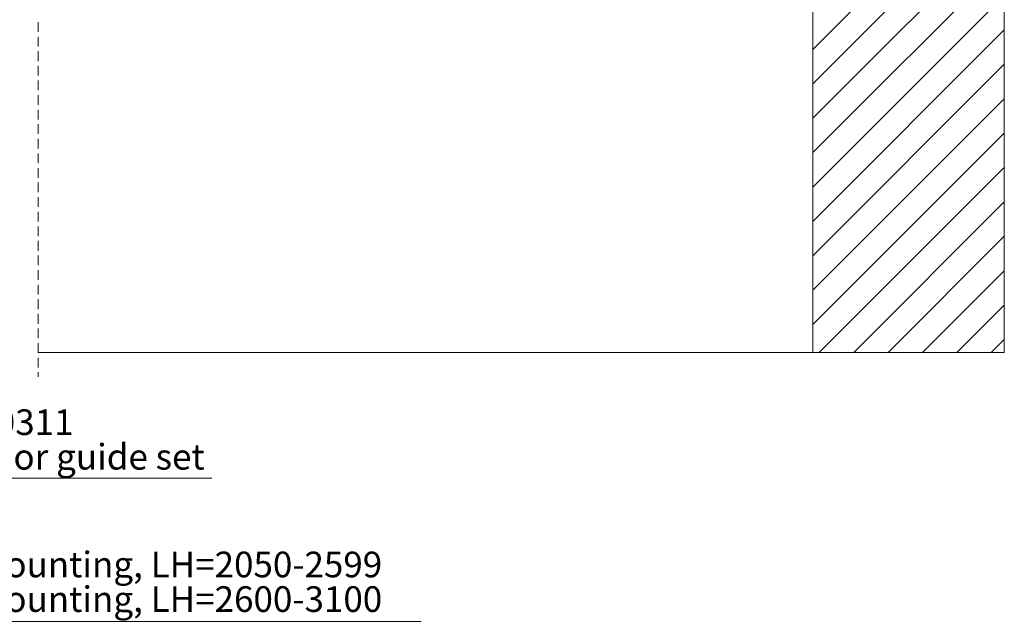
# Model space of a CAD drawing. Units: millimetres. Extents: x 0 to 1189, y 0 to 1796.
# Drawn here: x 845 to 974, y 1273 to 1351 of the extents above; entities that cross this region are included whole.
import ezdxf

# ---------------------------------------------------------------- set-up
doc = ezdxf.new("R2010")
doc.units = ezdxf.units.MM

msp = doc.modelspace()

# ---------------------------------------------------------------- linework, layer by layer
at = {"color": 7, "lineweight": 0}
for points in [[(949.03, 1392.86), (949.03, 1307.86)], [(974.03, 1307.86), (974.03, 1392.86)], [(949.03, 1347.42), (974.03, 1372.42)], [(949.03, 1347.42), (974.03, 1372.42)], [(949.03, 1347.42), (974.03, 1372.42)], [(949.03, 1347.42), (974.03, 1372.42)], [(949.03, 1347.42), (974.03, 1372.42)], [(949.03, 1347.42), (974.03, 1372.42)], [(949.03, 1342.93), (974.03, 1367.93)], [(949.03, 1342.93), (974.03, 1367.93)], [(949.03, 1342.93), (974.03, 1367.93)], [(949.03, 1342.93), (974.03, 1367.93)], [(949.03, 1342.93), (974.03, 1367.93)], [(949.03, 1342.93), (974.03, 1367.93)], [(949.03, 1338.44), (974.03, 1363.44)], [(949.03, 1338.44), (974.03, 1363.44)], [(949.03, 1338.44), (974.03, 1363.44)], [(949.03, 1338.44), (974.03, 1363.44)], [(949.03, 1338.44), (974.03, 1363.44)], [(949.03, 1338.44), (974.03, 1363.44)], [(949.03, 1333.95), (974.03, 1358.95)], [(949.03, 1333.95), (974.03, 1358.95)], [(949.03, 1333.95), (974.03, 1358.95)], [(949.03, 1333.95), (974.03, 1358.95)], [(949.03, 1333.95), (974.03, 1358.95)], [(949.03, 1333.95), (974.03, 1358.95)], [(949.03, 1329.46), (974.03, 1354.46)], [(949.03, 1329.46), (974.03, 1354.46)], [(949.03, 1329.46), (974.03, 1354.46)], [(949.03, 1329.46), (974.03, 1354.46)], [(949.03, 1329.46), (974.03, 1354.46)], [(949.03, 1329.46), (974.03, 1354.46)], [(847.93, 1350.99), (847.93, 1349.72)], [(949.03, 1324.97), (974.03, 1349.97)], [(949.03, 1324.97), (974.03, 1349.97)], [(949.03, 1324.97), (974.03, 1349.97)], [(949.03, 1324.97), (974.03, 1349.97)], [(949.03, 1324.97), (974.03, 1349.97)], [(949.03, 1324.97), (974.03, 1349.97)], [(847.93, 1349.09), (847.93, 1347.82)], [(847.93, 1347.18), (847.93, 1345.91)], [(847.93, 1345.28), (847.93, 1344.01)], [(949.03, 1320.48), (974.03, 1345.48)], [(949.03, 1320.48), (974.03, 1345.48)], [(949.03, 1320.48), (974.03, 1345.48)], [(949.03, 1320.48), (974.03, 1345.48)], [(949.03, 1320.48), (974.03, 1345.48)], [(949.03, 1320.48), (974.03, 1345.48)], [(847.93, 1343.37), (847.93, 1342.1)], [(847.93, 1341.47), (847.93, 1340.2)], [(949.03, 1315.99), (974.03, 1340.99)], [(949.03, 1315.99), (974.03, 1340.99)], [(949.03, 1315.99), (974.03, 1340.99)], [(949.03, 1315.99), (974.03, 1340.99)], [(949.03, 1315.99), (974.03, 1340.99)], [(949.03, 1315.99), (974.03, 1340.99)], [(847.93, 1339.56), (847.93, 1338.29)], [(847.93, 1337.66), (847.93, 1336.39)], [(847.93, 1335.75), (847.93, 1334.48)], [(949.03, 1311.5), (974.03, 1336.5)], [(949.03, 1311.5), (974.03, 1336.5)], [(949.03, 1311.5), (974.03, 1336.5)], [(949.03, 1311.5), (974.03, 1336.5)], [(949.03, 1311.5), (974.03, 1336.5)], [(949.03, 1311.5), (974.03, 1336.5)], [(847.93, 1333.85), (847.93, 1332.58)], [(847.93, 1331.94), (847.93, 1330.67)], [(949.88, 1307.86), (974.03, 1332.01)], [(949.88, 1307.86), (974.03, 1332.01)], [(949.88, 1307.86), (974.03, 1332.01)], [(949.88, 1307.86), (974.03, 1332.01)], [(949.88, 1307.86), (974.03, 1332.01)], [(949.88, 1307.86), (974.03, 1332.01)], [(847.93, 1330.04), (847.93, 1328.77)], [(847.93, 1328.13), (847.93, 1326.86)], [(954.37, 1307.86), (974.03, 1327.52)], [(954.37, 1307.86), (974.03, 1327.52)], [(954.37, 1307.86), (974.03, 1327.52)], [(954.37, 1307.86), (974.03, 1327.52)], [(954.37, 1307.86), (974.03, 1327.52)], [(954.37, 1307.86), (974.03, 1327.52)], [(847.93, 1326.23), (847.93, 1324.96)], [(847.93, 1324.32), (847.93, 1323.05)], [(958.86, 1307.86), (974.03, 1323.03)], [(958.86, 1307.86), (974.03, 1323.03)], [(958.86, 1307.86), (974.03, 1323.03)], [(958.86, 1307.86), (974.03, 1323.03)], [(958.86, 1307.86), (974.03, 1323.03)], [(958.86, 1307.86), (974.03, 1323.03)], [(847.93, 1322.42), (847.93, 1321.15)], [(847.93, 1320.51), (847.93, 1319.24)], [(847.93, 1318.61), (847.93, 1317.34)], [(963.35, 1307.86), (974.03, 1318.54)], [(963.35, 1307.86), (974.03, 1318.54)], [(963.35, 1307.86), (974.03, 1318.54)], [(963.35, 1307.86), (974.03, 1318.54)], [(963.35, 1307.86), (974.03, 1318.54)], [(963.35, 1307.86), (974.03, 1318.54)], [(847.93, 1316.7), (847.93, 1315.43)], [(847.93, 1314.8), (847.93, 1313.53)], [(967.84, 1307.86), (974.03, 1314.05)], [(967.84, 1307.86), (974.03, 1314.05)], [(967.84, 1307.86), (974.03, 1314.05)], [(967.84, 1307.86), (974.03, 1314.05)], [(967.84, 1307.86), (974.03, 1314.05)], [(967.84, 1307.86), (974.03, 1314.05)], [(847.93, 1312.89), (847.93, 1311.62)], [(847.93, 1310.99), (847.93, 1309.72)], [(847.93, 1309.08), (847.93, 1307.81)], [(972.33, 1307.86), (974.03, 1309.56)], [(972.33, 1307.86), (974.03, 1309.56)], [(972.33, 1307.86), (974.03, 1309.56)], [(972.33, 1307.86), (974.03, 1309.56)], [(972.33, 1307.86), (974.03, 1309.56)], [(972.33, 1307.86), (974.03, 1309.56)], [(847.93, 1307.86), (949.03, 1307.86)], [(847.93, 1307.18), (847.93, 1305.91)], [(949.03, 1307.86), (974.03, 1307.86)], [(847.93, 1305.27), (847.93, 1304.68)], [(870.58, 1291.44), (834.35, 1291.44)], [(897.89, 1272.76), (766.14, 1272.76)]]:
    msp.add_lwpolyline(points, dxfattribs=at)

# ---------------------------------------------------------------- texts
at = {"color": 7, "attachment_point": 1}
for s, insert, char_height in [('{\\fCenturyGothic|b0|i0|c0;4400311 }', (834.77, 1300.44), 3.3504), ('{\\fCenturyGothic|b0|i0|c0;u-floor guide set}', (834.77, 1295.92), 3.3502), ('{\\fCenturyGothic|b0|i0|c0;25834000150_03 = 2-leaf, passage mounting, LH=2050-2599}', (766.58, 1281.86), 3.3502), ('{\\fCenturyGothic|b0|i0|c0;25834000150_04 = 2-leaf, passage mounting, LH=2600-3100}', (766.58, 1277.34), 3.3502)]:
    msp.add_mtext(s, dxfattribs=dict(at, insert=insert, char_height=char_height))

doc.saveas('drawing.dxf')
